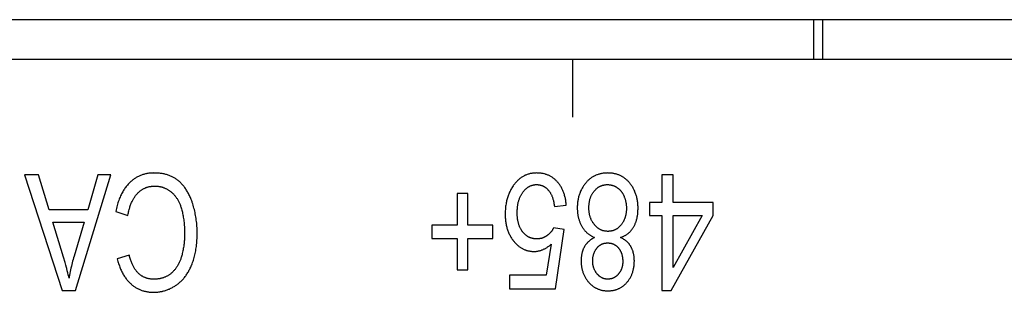
# Model space of a CAD drawing. Units: millimetres. Extents: x 16317 to 18399, y 1968 to 3440.
# Drawn here: x 17221 to 17238, y 2342 to 2347 of the extents above; entities that cross this region are included whole.
import ezdxf

# ---------------------------------------------------------------- set-up
doc = ezdxf.new("R2010")
doc.units = ezdxf.units.MM

msp = doc.modelspace()

# ---------------------------------------------------------------- linework, layer by layer
at = {"color": 0, "linetype": 'Continuous'}
for p, q in [((17254.338, 2346.832), (17201.506, 2346.832)), ((17234.662, 2346.141), (17234.662, 2346.832)), ((17234.812, 2346.832), (17234.812, 2346.141)), ((17262.192, 2346.141), (17137.292, 2346.141)), ((17230.472, 2346.141), (17230.472, 2345.141)), ((17221.199, 2344.141), (17220.958, 2344.141)), ((17220.958, 2344.141), (17221.613, 2342.141)), ((17221.386, 2343.536), (17221.199, 2344.141)), ((17221.841, 2342.141), (17222.455, 2344.141)), ((17222.231, 2344.141), (17222.055, 2343.536)), ((17222.455, 2344.141), (17222.231, 2344.141)), ((17232.219, 2344.141), (17232.023, 2344.141)), ((17232.023, 2344.141), (17232.023, 2343.663)), ((17232.219, 2343.663), (17232.219, 2344.141)), ((17228.652, 2343.818), (17228.467, 2343.818)), ((17228.467, 2343.818), (17228.467, 2343.27)), ((17228.652, 2343.27), (17228.652, 2343.818)), ((17230.156, 2343.596), (17230.363, 2343.618)), ((17232.023, 2343.663), (17231.807, 2343.663)), ((17231.807, 2343.663), (17231.807, 2343.437)), ((17232.913, 2343.663), (17232.219, 2343.663)), ((17232.913, 2343.437), (17232.913, 2343.663)), ((17222.055, 2343.536), (17221.386, 2343.536)), ((17222.541, 2343.507), (17222.752, 2343.44)), ((17231.807, 2343.437), (17232.023, 2343.437)), ((17232.023, 2343.437), (17232.023, 2342.141)), ((17232.183, 2342.141), (17232.913, 2343.437)), ((17232.219, 2343.437), (17232.72, 2343.437)), ((17232.72, 2343.437), (17232.219, 2342.536)), ((17232.219, 2342.536), (17232.219, 2343.437)), ((17221.451, 2343.32), (17221.994, 2343.32)), ((17221.633, 2342.717), (17221.451, 2343.32)), ((17221.994, 2343.32), (17221.818, 2342.733)), ((17228.467, 2343.27), (17228.031, 2343.27)), ((17228.031, 2343.27), (17228.031, 2343.04)), ((17229.088, 2343.27), (17228.652, 2343.27)), ((17229.088, 2343.04), (17229.088, 2343.27)), ((17230.328, 2343.196), (17230.143, 2343.226)), ((17230.173, 2342.169), (17230.328, 2343.196)), ((17228.031, 2343.04), (17228.467, 2343.04)), ((17228.467, 2343.04), (17228.467, 2342.496)), ((17228.652, 2343.04), (17229.088, 2343.04)), ((17228.652, 2342.496), (17228.652, 2343.04)), ((17230.102, 2342.941), (17230.016, 2342.403)), ((17222.776, 2342.751), (17222.568, 2342.69)), ((17228.467, 2342.496), (17228.652, 2342.496)), ((17230.016, 2342.403), (17229.377, 2342.403)), ((17229.377, 2342.403), (17229.377, 2342.169)), ((17221.613, 2342.141), (17221.841, 2342.141)), ((17229.377, 2342.169), (17230.173, 2342.169)), ((17232.023, 2342.141), (17232.183, 2342.141))]:
    msp.add_line(p, q, dxfattribs=at)
for points in [[(17223.203, 2344.176), (17223.192, 2344.175), (17223.176, 2344.175), (17223.16, 2344.174), (17223.144, 2344.173), (17223.129, 2344.172), (17223.114, 2344.17), (17223.099, 2344.168), (17223.084, 2344.165), (17223.07, 2344.162), (17223.056, 2344.159), (17223.041, 2344.156), (17223.028, 2344.152), (17223.014, 2344.148), (17223, 2344.143), (17222.987, 2344.139), (17222.974, 2344.133), (17222.96, 2344.128), (17222.948, 2344.122), (17222.935, 2344.116), (17222.922, 2344.11), (17222.91, 2344.103), (17222.897, 2344.096), (17222.885, 2344.088), (17222.873, 2344.081), (17222.861, 2344.072), (17222.849, 2344.064), (17222.837, 2344.055), (17222.826, 2344.046), (17222.814, 2344.036), (17222.803, 2344.026), (17222.792, 2344.016), (17222.781, 2344.005)], [(17223.624, 2344.045), (17223.614, 2344.053), (17223.603, 2344.061), (17223.591, 2344.069), (17223.58, 2344.077), (17223.568, 2344.084), (17223.557, 2344.091), (17223.544, 2344.098), (17223.532, 2344.104), (17223.52, 2344.111), (17223.507, 2344.117), (17223.494, 2344.122), (17223.481, 2344.128), (17223.467, 2344.133), (17223.453, 2344.138), (17223.439, 2344.142), (17223.425, 2344.147), (17223.41, 2344.151), (17223.395, 2344.154), (17223.38, 2344.158), (17223.364, 2344.161), (17223.348, 2344.164), (17223.332, 2344.166), (17223.316, 2344.169), (17223.299, 2344.171), (17223.282, 2344.172), (17223.264, 2344.174), (17223.246, 2344.175), (17223.228, 2344.175), (17223.21, 2344.175), (17223.203, 2344.176)], [(17229.849, 2344.176), (17229.834, 2344.175), (17229.819, 2344.175), (17229.805, 2344.174), (17229.791, 2344.172), (17229.777, 2344.171), (17229.763, 2344.169), (17229.75, 2344.166), (17229.736, 2344.164), (17229.723, 2344.161), (17229.71, 2344.157), (17229.698, 2344.153), (17229.685, 2344.149), (17229.673, 2344.145), (17229.661, 2344.14), (17229.649, 2344.135), (17229.643, 2344.132), (17229.637, 2344.129), (17229.625, 2344.123), (17229.614, 2344.117), (17229.603, 2344.11), (17229.591, 2344.103), (17229.58, 2344.096), (17229.569, 2344.088), (17229.559, 2344.08), (17229.548, 2344.072), (17229.537, 2344.063), (17229.527, 2344.053), (17229.517, 2344.044), (17229.507, 2344.034), (17229.497, 2344.023), (17229.487, 2344.012), (17229.477, 2344.001), (17229.468, 2343.989), (17229.458, 2343.976), (17229.449, 2343.964), (17229.439, 2343.95), (17229.43, 2343.937), (17229.428, 2343.933)], [(17230.206, 2344.023), (17230.197, 2344.032), (17230.189, 2344.041), (17230.18, 2344.05), (17230.171, 2344.058), (17230.162, 2344.066), (17230.153, 2344.074), (17230.144, 2344.081), (17230.134, 2344.088), (17230.125, 2344.095), (17230.115, 2344.102), (17230.105, 2344.108), (17230.095, 2344.114), (17230.085, 2344.119), (17230.075, 2344.125), (17230.064, 2344.13), (17230.054, 2344.135), (17230.043, 2344.139), (17230.032, 2344.144), (17230.021, 2344.148), (17230.01, 2344.152), (17229.999, 2344.155), (17229.987, 2344.158), (17229.976, 2344.161), (17229.964, 2344.164), (17229.952, 2344.166), (17229.939, 2344.169), (17229.927, 2344.17), (17229.914, 2344.172), (17229.901, 2344.173), (17229.888, 2344.174), (17229.874, 2344.175), (17229.861, 2344.175), (17229.849, 2344.176)], [(17231.081, 2344.176), (17231.07, 2344.175), (17231.056, 2344.175), (17231.041, 2344.174), (17231.028, 2344.173), (17231.014, 2344.172), (17231.001, 2344.17), (17230.987, 2344.168), (17230.975, 2344.166), (17230.962, 2344.163), (17230.949, 2344.16), (17230.937, 2344.157), (17230.925, 2344.154), (17230.913, 2344.15), (17230.901, 2344.146), (17230.89, 2344.142), (17230.878, 2344.137), (17230.867, 2344.132), (17230.856, 2344.127), (17230.845, 2344.121), (17230.834, 2344.115), (17230.829, 2344.112), (17230.824, 2344.109), (17230.813, 2344.103), (17230.803, 2344.096), (17230.793, 2344.089), (17230.783, 2344.082), (17230.773, 2344.074), (17230.763, 2344.066), (17230.754, 2344.058), (17230.744, 2344.049), (17230.735, 2344.04), (17230.726, 2344.031), (17230.717, 2344.021), (17230.708, 2344.011), (17230.699, 2344.001)], [(17231.463, 2344.001), (17231.454, 2344.012), (17231.446, 2344.022), (17231.437, 2344.031), (17231.427, 2344.04), (17231.418, 2344.049), (17231.409, 2344.058), (17231.399, 2344.066), (17231.39, 2344.074), (17231.38, 2344.082), (17231.37, 2344.089), (17231.36, 2344.096), (17231.35, 2344.103), (17231.339, 2344.109), (17231.334, 2344.112), (17231.329, 2344.115), (17231.318, 2344.121), (17231.307, 2344.127), (17231.296, 2344.132), (17231.285, 2344.137), (17231.273, 2344.141), (17231.262, 2344.146), (17231.25, 2344.15), (17231.238, 2344.154), (17231.226, 2344.157), (17231.214, 2344.16), (17231.201, 2344.163), (17231.189, 2344.166), (17231.176, 2344.168), (17231.162, 2344.17), (17231.149, 2344.172), (17231.135, 2344.173), (17231.121, 2344.174), (17231.107, 2344.175), (17231.093, 2344.175), (17231.081, 2344.176)], [(17222.781, 2344.005), (17222.769, 2343.993), (17222.757, 2343.98), (17222.746, 2343.967), (17222.734, 2343.954), (17222.723, 2343.94), (17222.713, 2343.926), (17222.702, 2343.912), (17222.692, 2343.897), (17222.682, 2343.881), (17222.672, 2343.865), (17222.662, 2343.849), (17222.653, 2343.832), (17222.644, 2343.815), (17222.635, 2343.797), (17222.626, 2343.778), (17222.618, 2343.759), (17222.609, 2343.74), (17222.601, 2343.719), (17222.594, 2343.699), (17222.586, 2343.677), (17222.579, 2343.656), (17222.572, 2343.633), (17222.565, 2343.61), (17222.559, 2343.586), (17222.553, 2343.561), (17222.547, 2343.536), (17222.541, 2343.51), (17222.541, 2343.507)], [(17222.919, 2343.821), (17222.927, 2343.829), (17222.935, 2343.837), (17222.943, 2343.844), (17222.951, 2343.851), (17222.96, 2343.858), (17222.968, 2343.865), (17222.976, 2343.871), (17222.985, 2343.877), (17222.993, 2343.883), (17223.002, 2343.889), (17223.011, 2343.894), (17223.02, 2343.899), (17223.029, 2343.904), (17223.038, 2343.908), (17223.047, 2343.913), (17223.051, 2343.915), (17223.056, 2343.917), (17223.065, 2343.921), (17223.075, 2343.924), (17223.084, 2343.928), (17223.094, 2343.931), (17223.103, 2343.934), (17223.113, 2343.936), (17223.123, 2343.939), (17223.133, 2343.941), (17223.143, 2343.943), (17223.154, 2343.944), (17223.164, 2343.946), (17223.175, 2343.947), (17223.186, 2343.948), (17223.196, 2343.948), (17223.208, 2343.949), (17223.219, 2343.949), (17223.22, 2343.949)], [(17223.22, 2343.949), (17223.231, 2343.949), (17223.241, 2343.949), (17223.251, 2343.948), (17223.261, 2343.947), (17223.271, 2343.946), (17223.281, 2343.945), (17223.291, 2343.944), (17223.3, 2343.942), (17223.31, 2343.94), (17223.315, 2343.939), (17223.32, 2343.938), (17223.329, 2343.935), (17223.339, 2343.933), (17223.348, 2343.93), (17223.358, 2343.927), (17223.367, 2343.924), (17223.377, 2343.92), (17223.386, 2343.917), (17223.395, 2343.913), (17223.405, 2343.908), (17223.414, 2343.904), (17223.423, 2343.899), (17223.432, 2343.894), (17223.441, 2343.889), (17223.45, 2343.884), (17223.459, 2343.878), (17223.468, 2343.872), (17223.477, 2343.866), (17223.486, 2343.86), (17223.492, 2343.855)], [(17223.871, 2343.663), (17223.867, 2343.675), (17223.86, 2343.694), (17223.852, 2343.714), (17223.845, 2343.732), (17223.837, 2343.751), (17223.829, 2343.769), (17223.821, 2343.786), (17223.813, 2343.803), (17223.804, 2343.819), (17223.796, 2343.835), (17223.787, 2343.85), (17223.778, 2343.866), (17223.769, 2343.88), (17223.76, 2343.894), (17223.75, 2343.908), (17223.74, 2343.922), (17223.731, 2343.935), (17223.721, 2343.947), (17223.711, 2343.959), (17223.7, 2343.971), (17223.69, 2343.983), (17223.68, 2343.994), (17223.669, 2344.005), (17223.658, 2344.015), (17223.647, 2344.025), (17223.636, 2344.035), (17223.624, 2344.045)], [(17229.428, 2343.933), (17229.419, 2343.919), (17229.41, 2343.904), (17229.402, 2343.889), (17229.394, 2343.874), (17229.386, 2343.858), (17229.379, 2343.843), (17229.372, 2343.827), (17229.365, 2343.811), (17229.359, 2343.795), (17229.353, 2343.778), (17229.347, 2343.762), (17229.342, 2343.745), (17229.336, 2343.727), (17229.332, 2343.71), (17229.327, 2343.692), (17229.323, 2343.674), (17229.32, 2343.656), (17229.316, 2343.638), (17229.313, 2343.619), (17229.31, 2343.6), (17229.308, 2343.581), (17229.306, 2343.561), (17229.305, 2343.541), (17229.303, 2343.521), (17229.302, 2343.5), (17229.302, 2343.48), (17229.302, 2343.463)], [(17229.608, 2343.84), (17229.614, 2343.847), (17229.62, 2343.855), (17229.626, 2343.863), (17229.632, 2343.87), (17229.638, 2343.877), (17229.644, 2343.883), (17229.651, 2343.89), (17229.657, 2343.896), (17229.663, 2343.902), (17229.67, 2343.907), (17229.676, 2343.912), (17229.683, 2343.917), (17229.689, 2343.922), (17229.696, 2343.927), (17229.702, 2343.931), (17229.709, 2343.935), (17229.716, 2343.939), (17229.723, 2343.943), (17229.729, 2343.947), (17229.736, 2343.95), (17229.743, 2343.953), (17229.75, 2343.956), (17229.754, 2343.957), (17229.757, 2343.958), (17229.765, 2343.961), (17229.772, 2343.963), (17229.779, 2343.965), (17229.787, 2343.967), (17229.794, 2343.968), (17229.802, 2343.97), (17229.809, 2343.971), (17229.817, 2343.972), (17229.825, 2343.973), (17229.833, 2343.973), (17229.841, 2343.973), (17229.849, 2343.974)], [(17229.849, 2343.974), (17229.856, 2343.974), (17229.863, 2343.973), (17229.87, 2343.973), (17229.877, 2343.972), (17229.884, 2343.971), (17229.891, 2343.97), (17229.897, 2343.969), (17229.904, 2343.968), (17229.91, 2343.967), (17229.917, 2343.965), (17229.923, 2343.963), (17229.93, 2343.961), (17229.936, 2343.959), (17229.942, 2343.957), (17229.948, 2343.954), (17229.954, 2343.952), (17229.96, 2343.949), (17229.966, 2343.946), (17229.972, 2343.943), (17229.978, 2343.94), (17229.984, 2343.936), (17229.99, 2343.932), (17229.996, 2343.929), (17230.001, 2343.925), (17230.007, 2343.92), (17230.013, 2343.916), (17230.018, 2343.911), (17230.024, 2343.907), (17230.029, 2343.902), (17230.034, 2343.896), (17230.04, 2343.891), (17230.045, 2343.885), (17230.05, 2343.88), (17230.051, 2343.879)], [(17230.363, 2343.618), (17230.361, 2343.633), (17230.36, 2343.651), (17230.357, 2343.669), (17230.355, 2343.687), (17230.352, 2343.704), (17230.349, 2343.721), (17230.346, 2343.737), (17230.342, 2343.753), (17230.338, 2343.769), (17230.334, 2343.784), (17230.33, 2343.8), (17230.325, 2343.814), (17230.32, 2343.829), (17230.315, 2343.843), (17230.309, 2343.857), (17230.304, 2343.87), (17230.298, 2343.884), (17230.291, 2343.897), (17230.285, 2343.909), (17230.278, 2343.922), (17230.271, 2343.934), (17230.264, 2343.946), (17230.256, 2343.958), (17230.249, 2343.969), (17230.241, 2343.981), (17230.232, 2343.992), (17230.224, 2344.002), (17230.219, 2344.008), (17230.215, 2344.013), (17230.206, 2344.023)], [(17230.699, 2344.001), (17230.689, 2343.989), (17230.68, 2343.977), (17230.671, 2343.965), (17230.663, 2343.953), (17230.655, 2343.94), (17230.647, 2343.928), (17230.639, 2343.915), (17230.632, 2343.902), (17230.625, 2343.889), (17230.622, 2343.882), (17230.619, 2343.876), (17230.612, 2343.862), (17230.606, 2343.849), (17230.601, 2343.835), (17230.595, 2343.821), (17230.59, 2343.806), (17230.586, 2343.792), (17230.581, 2343.777), (17230.577, 2343.762), (17230.573, 2343.747), (17230.57, 2343.732), (17230.567, 2343.716), (17230.564, 2343.7), (17230.562, 2343.684), (17230.559, 2343.668), (17230.558, 2343.651), (17230.556, 2343.635), (17230.555, 2343.617), (17230.554, 2343.6), (17230.554, 2343.582), (17230.554, 2343.57)], [(17230.846, 2343.861), (17230.852, 2343.868), (17230.857, 2343.874), (17230.863, 2343.88), (17230.869, 2343.886), (17230.875, 2343.892), (17230.881, 2343.898), (17230.887, 2343.903), (17230.893, 2343.908), (17230.899, 2343.913), (17230.905, 2343.918), (17230.911, 2343.923), (17230.917, 2343.927), (17230.924, 2343.931), (17230.93, 2343.935), (17230.937, 2343.939), (17230.943, 2343.942), (17230.95, 2343.946), (17230.957, 2343.949), (17230.964, 2343.952), (17230.971, 2343.955), (17230.978, 2343.957), (17230.985, 2343.96), (17230.992, 2343.962), (17230.999, 2343.964), (17231.007, 2343.966), (17231.014, 2343.967), (17231.022, 2343.969), (17231.03, 2343.97), (17231.037, 2343.971), (17231.045, 2343.972), (17231.053, 2343.973), (17231.062, 2343.973), (17231.07, 2343.973), (17231.079, 2343.974), (17231.079, 2343.974)], [(17231.079, 2343.974), (17231.085, 2343.974), (17231.092, 2343.973), (17231.098, 2343.973), (17231.105, 2343.972), (17231.111, 2343.972), (17231.118, 2343.971), (17231.124, 2343.97), (17231.13, 2343.969), (17231.137, 2343.968), (17231.143, 2343.967), (17231.149, 2343.965), (17231.155, 2343.964), (17231.161, 2343.962), (17231.167, 2343.96), (17231.173, 2343.958), (17231.179, 2343.956), (17231.185, 2343.954), (17231.191, 2343.951), (17231.197, 2343.949), (17231.203, 2343.946), (17231.209, 2343.943), (17231.215, 2343.94), (17231.221, 2343.937), (17231.227, 2343.933), (17231.233, 2343.93), (17231.239, 2343.926), (17231.245, 2343.922), (17231.248, 2343.92)], [(17231.248, 2343.92), (17231.253, 2343.917), (17231.259, 2343.913), (17231.264, 2343.908), (17231.27, 2343.904), (17231.275, 2343.9), (17231.28, 2343.895), (17231.285, 2343.891), (17231.29, 2343.886), (17231.295, 2343.881), (17231.299, 2343.876), (17231.304, 2343.871), (17231.309, 2343.866), (17231.313, 2343.86), (17231.317, 2343.855), (17231.322, 2343.849), (17231.326, 2343.843), (17231.33, 2343.837), (17231.334, 2343.831), (17231.338, 2343.825), (17231.342, 2343.819), (17231.345, 2343.813), (17231.349, 2343.806), (17231.353, 2343.799), (17231.356, 2343.792), (17231.359, 2343.785), (17231.362, 2343.778), (17231.365, 2343.771), (17231.367, 2343.768)], [(17231.608, 2343.563), (17231.608, 2343.574), (17231.608, 2343.593), (17231.607, 2343.611), (17231.606, 2343.629), (17231.604, 2343.646), (17231.602, 2343.663), (17231.6, 2343.68), (17231.598, 2343.696), (17231.595, 2343.713), (17231.592, 2343.729), (17231.588, 2343.744), (17231.585, 2343.76), (17231.581, 2343.775), (17231.576, 2343.79), (17231.571, 2343.805), (17231.566, 2343.819), (17231.561, 2343.834), (17231.555, 2343.848), (17231.55, 2343.861), (17231.543, 2343.875), (17231.537, 2343.889), (17231.53, 2343.902), (17231.523, 2343.915), (17231.515, 2343.928), (17231.507, 2343.94), (17231.499, 2343.953), (17231.491, 2343.965), (17231.482, 2343.977), (17231.473, 2343.989), (17231.463, 2344.001)], [(17222.752, 2343.44), (17222.753, 2343.444), (17222.757, 2343.465), (17222.761, 2343.484), (17222.765, 2343.503), (17222.769, 2343.522), (17222.774, 2343.54), (17222.779, 2343.557), (17222.784, 2343.574), (17222.789, 2343.591), (17222.794, 2343.607), (17222.8, 2343.622), (17222.806, 2343.637), (17222.812, 2343.652), (17222.818, 2343.666), (17222.824, 2343.679), (17222.83, 2343.693), (17222.837, 2343.705), (17222.844, 2343.718), (17222.85, 2343.73), (17222.858, 2343.741), (17222.865, 2343.752), (17222.872, 2343.763), (17222.88, 2343.774), (17222.887, 2343.784), (17222.895, 2343.794), (17222.903, 2343.803), (17222.911, 2343.812), (17222.919, 2343.821)], [(17223.492, 2343.855), (17223.501, 2343.849), (17223.505, 2343.845), (17223.509, 2343.842), (17223.518, 2343.835), (17223.526, 2343.827), (17223.534, 2343.82), (17223.542, 2343.812), (17223.549, 2343.804), (17223.557, 2343.796), (17223.564, 2343.787), (17223.572, 2343.778), (17223.579, 2343.769), (17223.586, 2343.76), (17223.593, 2343.751), (17223.599, 2343.741), (17223.606, 2343.731), (17223.612, 2343.721), (17223.618, 2343.71), (17223.625, 2343.699), (17223.631, 2343.688), (17223.636, 2343.676), (17223.642, 2343.665), (17223.648, 2343.652), (17223.653, 2343.64), (17223.658, 2343.627), (17223.663, 2343.614), (17223.668, 2343.601), (17223.673, 2343.587), (17223.677, 2343.573), (17223.678, 2343.571)], [(17229.51, 2343.485), (17229.51, 2343.488), (17229.511, 2343.505), (17229.511, 2343.522), (17229.512, 2343.538), (17229.513, 2343.553), (17229.514, 2343.569), (17229.516, 2343.584), (17229.518, 2343.598), (17229.52, 2343.613), (17229.522, 2343.627), (17229.524, 2343.64), (17229.527, 2343.654), (17229.53, 2343.667), (17229.534, 2343.68), (17229.537, 2343.692), (17229.541, 2343.704), (17229.545, 2343.716), (17229.549, 2343.728), (17229.553, 2343.74), (17229.558, 2343.751), (17229.563, 2343.762), (17229.568, 2343.772), (17229.573, 2343.783), (17229.578, 2343.793), (17229.584, 2343.803), (17229.59, 2343.812), (17229.596, 2343.822), (17229.602, 2343.831), (17229.608, 2343.84)], [(17230.051, 2343.879), (17230.056, 2343.873), (17230.061, 2343.867), (17230.067, 2343.86), (17230.072, 2343.853), (17230.077, 2343.845), (17230.082, 2343.838), (17230.086, 2343.83), (17230.091, 2343.822), (17230.096, 2343.813), (17230.1, 2343.804), (17230.104, 2343.795), (17230.109, 2343.786), (17230.113, 2343.776), (17230.117, 2343.766), (17230.121, 2343.756), (17230.124, 2343.745), (17230.128, 2343.734), (17230.131, 2343.722), (17230.135, 2343.71), (17230.138, 2343.698), (17230.141, 2343.685), (17230.144, 2343.672), (17230.147, 2343.659), (17230.149, 2343.645), (17230.152, 2343.631), (17230.154, 2343.616), (17230.156, 2343.6), (17230.156, 2343.596)], [(17230.755, 2343.573), (17230.755, 2343.577), (17230.755, 2343.59), (17230.755, 2343.602), (17230.756, 2343.614), (17230.757, 2343.626), (17230.758, 2343.637), (17230.759, 2343.649), (17230.761, 2343.66), (17230.763, 2343.671), (17230.765, 2343.682), (17230.767, 2343.692), (17230.769, 2343.702), (17230.772, 2343.713), (17230.774, 2343.723), (17230.777, 2343.732), (17230.781, 2343.742), (17230.784, 2343.751), (17230.788, 2343.761), (17230.791, 2343.77), (17230.795, 2343.779), (17230.799, 2343.788), (17230.804, 2343.796), (17230.808, 2343.805), (17230.813, 2343.813), (17230.818, 2343.821), (17230.823, 2343.83), (17230.829, 2343.838), (17230.834, 2343.845), (17230.84, 2343.853), (17230.846, 2343.861)], [(17231.367, 2343.768), (17231.37, 2343.759), (17231.373, 2343.75), (17231.377, 2343.741), (17231.38, 2343.732), (17231.383, 2343.723), (17231.385, 2343.714), (17231.388, 2343.705), (17231.39, 2343.696), (17231.392, 2343.686), (17231.394, 2343.677), (17231.396, 2343.668), (17231.398, 2343.659), (17231.4, 2343.65), (17231.4, 2343.645), (17231.401, 2343.64), (17231.402, 2343.631), (17231.403, 2343.622), (17231.404, 2343.612), (17231.405, 2343.603), (17231.405, 2343.593), (17231.406, 2343.584), (17231.406, 2343.574), (17231.406, 2343.564)], [(17223.678, 2343.571), (17223.683, 2343.552), (17223.689, 2343.533), (17223.694, 2343.514), (17223.699, 2343.494), (17223.703, 2343.473), (17223.708, 2343.452), (17223.712, 2343.431), (17223.715, 2343.409), (17223.719, 2343.387), (17223.722, 2343.364), (17223.725, 2343.341), (17223.727, 2343.317), (17223.73, 2343.293), (17223.732, 2343.268), (17223.733, 2343.242), (17223.735, 2343.216), (17223.736, 2343.19), (17223.736, 2343.163), (17223.737, 2343.135)], [(17223.955, 2343.126), (17223.955, 2343.136), (17223.955, 2343.165), (17223.954, 2343.194), (17223.953, 2343.222), (17223.951, 2343.251), (17223.949, 2343.278), (17223.947, 2343.306), (17223.944, 2343.333), (17223.94, 2343.36), (17223.937, 2343.387), (17223.933, 2343.413), (17223.928, 2343.439), (17223.923, 2343.465), (17223.918, 2343.491), (17223.913, 2343.516), (17223.907, 2343.541), (17223.9, 2343.566), (17223.894, 2343.59), (17223.886, 2343.615), (17223.879, 2343.639), (17223.871, 2343.663)], [(17230.554, 2343.57), (17230.554, 2343.56), (17230.554, 2343.545), (17230.555, 2343.531), (17230.555, 2343.517), (17230.556, 2343.503), (17230.558, 2343.489), (17230.559, 2343.475), (17230.561, 2343.462), (17230.563, 2343.448), (17230.565, 2343.435), (17230.568, 2343.422), (17230.57, 2343.41), (17230.573, 2343.397), (17230.577, 2343.385), (17230.58, 2343.373), (17230.584, 2343.361), (17230.587, 2343.349), (17230.591, 2343.338), (17230.596, 2343.326), (17230.6, 2343.315), (17230.605, 2343.304), (17230.61, 2343.293), (17230.615, 2343.282), (17230.62, 2343.272), (17230.626, 2343.261), (17230.631, 2343.251)], [(17230.85, 2343.28), (17230.844, 2343.287), (17230.838, 2343.295), (17230.832, 2343.303), (17230.826, 2343.311), (17230.821, 2343.319), (17230.816, 2343.328), (17230.811, 2343.336), (17230.806, 2343.345), (17230.802, 2343.354), (17230.797, 2343.363), (17230.793, 2343.372), (17230.789, 2343.381), (17230.786, 2343.391), (17230.782, 2343.4), (17230.779, 2343.41), (17230.776, 2343.42), (17230.773, 2343.43), (17230.77, 2343.44), (17230.767, 2343.45), (17230.765, 2343.461), (17230.763, 2343.472), (17230.761, 2343.483), (17230.76, 2343.494), (17230.758, 2343.505), (17230.757, 2343.517), (17230.756, 2343.529), (17230.755, 2343.541), (17230.755, 2343.553), (17230.755, 2343.565), (17230.755, 2343.573)], [(17231.406, 2343.564), (17231.406, 2343.561), (17231.406, 2343.548), (17231.405, 2343.536), (17231.405, 2343.524), (17231.404, 2343.512), (17231.403, 2343.501), (17231.402, 2343.49), (17231.4, 2343.479), (17231.398, 2343.468), (17231.396, 2343.457), (17231.394, 2343.446), (17231.392, 2343.436), (17231.389, 2343.426), (17231.387, 2343.416), (17231.384, 2343.406), (17231.38, 2343.397), (17231.377, 2343.387), (17231.374, 2343.378), (17231.37, 2343.369), (17231.366, 2343.36), (17231.362, 2343.351), (17231.357, 2343.342), (17231.353, 2343.334), (17231.348, 2343.326), (17231.343, 2343.317), (17231.338, 2343.309), (17231.333, 2343.301), (17231.33, 2343.297), (17231.327, 2343.293), (17231.321, 2343.285), (17231.316, 2343.278)], [(17231.529, 2343.237), (17231.535, 2343.247), (17231.54, 2343.256), (17231.546, 2343.266), (17231.551, 2343.277), (17231.556, 2343.287), (17231.56, 2343.298), (17231.565, 2343.309), (17231.569, 2343.32), (17231.573, 2343.331), (17231.577, 2343.343), (17231.58, 2343.354), (17231.584, 2343.366), (17231.587, 2343.379), (17231.59, 2343.391), (17231.593, 2343.404), (17231.595, 2343.417), (17231.598, 2343.43), (17231.6, 2343.444), (17231.602, 2343.457), (17231.603, 2343.471), (17231.605, 2343.486), (17231.606, 2343.5), (17231.607, 2343.515), (17231.607, 2343.531), (17231.608, 2343.546), (17231.608, 2343.562), (17231.608, 2343.563)], [(17229.302, 2343.463), (17229.302, 2343.459), (17229.302, 2343.439), (17229.303, 2343.419), (17229.304, 2343.399), (17229.305, 2343.38), (17229.307, 2343.36), (17229.309, 2343.342), (17229.311, 2343.324), (17229.314, 2343.306), (17229.317, 2343.288), (17229.321, 2343.271), (17229.325, 2343.254), (17229.329, 2343.237), (17229.333, 2343.221), (17229.338, 2343.205), (17229.343, 2343.189), (17229.348, 2343.174), (17229.354, 2343.159), (17229.36, 2343.144), (17229.366, 2343.129), (17229.373, 2343.115), (17229.38, 2343.101), (17229.387, 2343.087), (17229.394, 2343.073), (17229.402, 2343.06), (17229.41, 2343.047), (17229.419, 2343.034), (17229.428, 2343.022), (17229.432, 2343.015), (17229.437, 2343.009), (17229.446, 2342.997)], [(17229.606, 2343.154), (17229.599, 2343.162), (17229.593, 2343.17), (17229.588, 2343.179), (17229.582, 2343.188), (17229.577, 2343.196), (17229.572, 2343.206), (17229.567, 2343.215), (17229.562, 2343.224), (17229.557, 2343.234), (17229.553, 2343.244), (17229.549, 2343.255), (17229.545, 2343.265), (17229.541, 2343.276), (17229.537, 2343.287), (17229.534, 2343.298), (17229.531, 2343.31), (17229.528, 2343.321), (17229.525, 2343.334), (17229.523, 2343.346), (17229.52, 2343.359), (17229.518, 2343.372), (17229.516, 2343.385), (17229.515, 2343.399), (17229.513, 2343.413), (17229.512, 2343.427), (17229.511, 2343.442), (17229.511, 2343.456), (17229.51, 2343.472), (17229.51, 2343.485)], [(17230.143, 2343.226), (17230.14, 2343.219), (17230.136, 2343.213), (17230.133, 2343.206), (17230.129, 2343.2), (17230.125, 2343.193), (17230.121, 2343.187), (17230.117, 2343.181), (17230.115, 2343.178), (17230.113, 2343.175), (17230.109, 2343.169), (17230.104, 2343.163), (17230.1, 2343.157), (17230.095, 2343.152), (17230.09, 2343.146), (17230.085, 2343.141), (17230.08, 2343.136), (17230.075, 2343.13), (17230.07, 2343.125), (17230.065, 2343.12), (17230.06, 2343.115), (17230.054, 2343.11), (17230.048, 2343.105), (17230.043, 2343.101), (17230.037, 2343.096), (17230.031, 2343.092), (17230.024, 2343.087), (17230.023, 2343.087)], [(17230.631, 2343.251), (17230.637, 2343.242), (17230.642, 2343.233), (17230.648, 2343.224), (17230.654, 2343.215), (17230.66, 2343.207), (17230.666, 2343.199), (17230.673, 2343.191), (17230.679, 2343.183), (17230.686, 2343.175), (17230.692, 2343.168), (17230.699, 2343.16), (17230.707, 2343.153), (17230.714, 2343.146), (17230.721, 2343.139), (17230.729, 2343.133), (17230.737, 2343.126), (17230.745, 2343.12), (17230.753, 2343.114), (17230.761, 2343.108), (17230.77, 2343.102), (17230.779, 2343.096), (17230.788, 2343.091), (17230.797, 2343.085), (17230.806, 2343.08), (17230.816, 2343.075), (17230.825, 2343.07), (17230.835, 2343.065), (17230.846, 2343.061), (17230.855, 2343.057)], [(17231.085, 2343.163), (17231.077, 2343.163), (17231.069, 2343.164), (17231.061, 2343.164), (17231.053, 2343.165), (17231.045, 2343.166), (17231.037, 2343.167), (17231.029, 2343.168), (17231.022, 2343.17), (17231.014, 2343.171), (17231.007, 2343.173), (17230.999, 2343.175), (17230.992, 2343.178), (17230.985, 2343.18), (17230.978, 2343.183), (17230.971, 2343.186), (17230.964, 2343.189), (17230.957, 2343.192), (17230.95, 2343.196), (17230.943, 2343.199), (17230.937, 2343.203), (17230.93, 2343.207), (17230.923, 2343.212), (17230.917, 2343.216), (17230.91, 2343.221), (17230.904, 2343.226), (17230.898, 2343.231), (17230.891, 2343.236), (17230.885, 2343.242), (17230.879, 2343.248), (17230.873, 2343.254), (17230.867, 2343.26), (17230.861, 2343.267), (17230.855, 2343.274), (17230.85, 2343.28)], [(17231.316, 2343.278), (17231.315, 2343.277), (17231.309, 2343.27), (17231.304, 2343.264), (17231.298, 2343.257), (17231.292, 2343.251), (17231.286, 2343.245), (17231.28, 2343.239), (17231.274, 2343.234), (17231.268, 2343.229), (17231.262, 2343.224), (17231.256, 2343.219), (17231.25, 2343.214), (17231.243, 2343.21), (17231.237, 2343.206), (17231.231, 2343.202), (17231.224, 2343.198), (17231.218, 2343.195), (17231.211, 2343.191), (17231.204, 2343.188), (17231.198, 2343.185), (17231.194, 2343.184), (17231.191, 2343.182), (17231.184, 2343.18), (17231.177, 2343.177), (17231.17, 2343.175), (17231.163, 2343.173), (17231.155, 2343.171), (17231.148, 2343.17), (17231.14, 2343.168), (17231.133, 2343.167), (17231.125, 2343.166), (17231.118, 2343.165), (17231.11, 2343.164), (17231.102, 2343.164), (17231.093, 2343.163), (17231.085, 2343.163)], [(17231.304, 2343.057), (17231.305, 2343.057), (17231.315, 2343.061), (17231.324, 2343.064), (17231.334, 2343.068), (17231.343, 2343.072), (17231.352, 2343.076), (17231.361, 2343.08), (17231.37, 2343.085), (17231.379, 2343.09), (17231.387, 2343.094), (17231.395, 2343.099), (17231.403, 2343.105), (17231.411, 2343.11), (17231.419, 2343.115), (17231.427, 2343.121), (17231.434, 2343.127), (17231.442, 2343.133), (17231.449, 2343.139), (17231.456, 2343.146), (17231.463, 2343.152), (17231.47, 2343.159), (17231.476, 2343.166), (17231.483, 2343.173), (17231.489, 2343.18), (17231.495, 2343.188), (17231.501, 2343.195), (17231.507, 2343.203), (17231.513, 2343.211), (17231.519, 2343.22), (17231.524, 2343.228), (17231.529, 2343.237)], [(17223.737, 2343.135), (17223.737, 2343.122), (17223.736, 2343.1), (17223.736, 2343.078), (17223.735, 2343.056), (17223.734, 2343.035), (17223.733, 2343.013), (17223.731, 2342.992), (17223.729, 2342.97), (17223.727, 2342.949), (17223.724, 2342.928), (17223.721, 2342.907), (17223.718, 2342.886), (17223.714, 2342.865), (17223.71, 2342.844), (17223.706, 2342.823), (17223.702, 2342.803), (17223.697, 2342.782), (17223.692, 2342.762), (17223.687, 2342.741)], [(17223.86, 2342.582), (17223.868, 2342.602), (17223.876, 2342.623), (17223.883, 2342.644), (17223.89, 2342.666), (17223.897, 2342.688), (17223.903, 2342.71), (17223.909, 2342.733), (17223.915, 2342.756), (17223.92, 2342.779), (17223.925, 2342.803), (17223.93, 2342.828), (17223.934, 2342.852), (17223.938, 2342.878), (17223.942, 2342.903), (17223.945, 2342.929), (17223.947, 2342.956), (17223.95, 2342.983), (17223.952, 2343.011), (17223.953, 2343.039), (17223.954, 2343.067), (17223.955, 2343.097), (17223.955, 2343.126)], [(17229.852, 2343.032), (17229.843, 2343.032), (17229.834, 2343.033), (17229.825, 2343.033), (17229.817, 2343.034), (17229.808, 2343.035), (17229.8, 2343.036), (17229.792, 2343.037), (17229.784, 2343.039), (17229.776, 2343.041), (17229.768, 2343.043), (17229.76, 2343.045), (17229.753, 2343.047), (17229.745, 2343.05), (17229.738, 2343.053), (17229.73, 2343.055), (17229.727, 2343.057), (17229.723, 2343.059), (17229.716, 2343.062), (17229.709, 2343.065), (17229.702, 2343.069), (17229.695, 2343.073), (17229.689, 2343.077), (17229.682, 2343.082), (17229.675, 2343.086), (17229.669, 2343.091), (17229.662, 2343.096), (17229.656, 2343.101), (17229.65, 2343.107), (17229.643, 2343.112), (17229.637, 2343.118), (17229.631, 2343.124), (17229.625, 2343.131), (17229.619, 2343.137), (17229.613, 2343.144), (17229.608, 2343.151), (17229.606, 2343.154)], [(17230.023, 2343.087), (17230.019, 2343.083), (17230.013, 2343.08), (17230.007, 2343.076), (17230.002, 2343.073), (17229.996, 2343.069), (17229.99, 2343.066), (17229.984, 2343.063), (17229.978, 2343.06), (17229.972, 2343.058), (17229.966, 2343.055), (17229.96, 2343.053), (17229.954, 2343.05), (17229.948, 2343.048), (17229.942, 2343.046), (17229.936, 2343.044), (17229.93, 2343.042), (17229.923, 2343.041), (17229.917, 2343.039), (17229.911, 2343.038), (17229.904, 2343.037), (17229.898, 2343.036), (17229.892, 2343.035), (17229.885, 2343.034), (17229.879, 2343.033), (17229.872, 2343.033), (17229.865, 2343.033), (17229.859, 2343.032), (17229.852, 2343.032)], [(17230.855, 2343.057), (17230.848, 2343.053), (17230.839, 2343.049), (17230.831, 2343.045), (17230.823, 2343.04), (17230.815, 2343.036), (17230.807, 2343.031), (17230.8, 2343.026), (17230.792, 2343.021), (17230.785, 2343.016), (17230.778, 2343.011), (17230.771, 2343.006), (17230.765, 2343), (17230.758, 2342.995), (17230.752, 2342.989), (17230.745, 2342.984), (17230.739, 2342.978), (17230.733, 2342.972), (17230.728, 2342.966), (17230.722, 2342.96), (17230.717, 2342.953), (17230.711, 2342.947), (17230.706, 2342.94), (17230.701, 2342.934), (17230.696, 2342.927), (17230.691, 2342.92), (17230.687, 2342.913), (17230.682, 2342.906), (17230.678, 2342.899)], [(17231.485, 2342.897), (17231.481, 2342.905), (17231.476, 2342.912), (17231.472, 2342.919), (17231.467, 2342.926), (17231.462, 2342.932), (17231.457, 2342.939), (17231.452, 2342.946), (17231.447, 2342.952), (17231.441, 2342.958), (17231.436, 2342.964), (17231.43, 2342.97), (17231.424, 2342.976), (17231.418, 2342.982), (17231.412, 2342.988), (17231.405, 2342.993), (17231.399, 2342.999), (17231.392, 2343.004), (17231.385, 2343.009), (17231.378, 2343.014), (17231.371, 2343.019), (17231.364, 2343.024), (17231.356, 2343.029), (17231.348, 2343.034), (17231.34, 2343.038), (17231.332, 2343.043), (17231.324, 2343.047), (17231.315, 2343.052), (17231.306, 2343.056), (17231.304, 2343.057)], [(17229.446, 2342.997), (17229.447, 2342.996), (17229.456, 2342.985), (17229.465, 2342.974), (17229.474, 2342.964), (17229.484, 2342.954), (17229.493, 2342.945), (17229.502, 2342.936), (17229.512, 2342.927), (17229.521, 2342.919), (17229.531, 2342.911), (17229.54, 2342.903), (17229.55, 2342.896), (17229.56, 2342.889), (17229.57, 2342.882), (17229.58, 2342.876), (17229.59, 2342.87), (17229.6, 2342.865), (17229.61, 2342.859), (17229.62, 2342.854), (17229.631, 2342.85), (17229.641, 2342.845), (17229.652, 2342.841), (17229.662, 2342.837), (17229.668, 2342.836), (17229.673, 2342.834), (17229.684, 2342.831), (17229.695, 2342.828), (17229.706, 2342.825), (17229.717, 2342.823), (17229.729, 2342.821), (17229.74, 2342.819), (17229.752, 2342.818), (17229.763, 2342.817), (17229.775, 2342.816), (17229.787, 2342.816), (17229.8, 2342.815)], [(17229.8, 2342.815), (17229.81, 2342.815), (17229.82, 2342.816), (17229.83, 2342.817), (17229.84, 2342.817), (17229.85, 2342.819), (17229.86, 2342.82), (17229.87, 2342.822), (17229.88, 2342.824), (17229.89, 2342.826), (17229.9, 2342.828), (17229.91, 2342.831), (17229.92, 2342.834), (17229.93, 2342.837), (17229.94, 2342.841), (17229.949, 2342.845), (17229.959, 2342.849), (17229.969, 2342.853), (17229.979, 2342.858), (17229.989, 2342.863), (17229.999, 2342.868), (17230.009, 2342.874), (17230.019, 2342.88), (17230.029, 2342.886), (17230.039, 2342.893), (17230.049, 2342.9), (17230.06, 2342.907), (17230.07, 2342.915), (17230.08, 2342.923), (17230.09, 2342.931), (17230.1, 2342.94), (17230.102, 2342.941)], [(17230.678, 2342.899), (17230.674, 2342.891), (17230.67, 2342.883), (17230.666, 2342.875), (17230.662, 2342.867), (17230.658, 2342.859), (17230.655, 2342.85), (17230.651, 2342.842), (17230.648, 2342.833), (17230.645, 2342.824), (17230.642, 2342.815), (17230.639, 2342.806), (17230.637, 2342.797), (17230.634, 2342.788), (17230.632, 2342.778), (17230.63, 2342.769), (17230.628, 2342.759), (17230.626, 2342.749), (17230.625, 2342.739), (17230.624, 2342.728), (17230.622, 2342.718), (17230.621, 2342.707), (17230.621, 2342.697), (17230.62, 2342.686), (17230.619, 2342.675), (17230.619, 2342.663), (17230.619, 2342.656)], [(17230.894, 2342.874), (17230.899, 2342.879), (17230.903, 2342.884), (17230.907, 2342.889), (17230.912, 2342.894), (17230.916, 2342.899), (17230.921, 2342.903), (17230.926, 2342.907), (17230.93, 2342.911), (17230.935, 2342.915), (17230.94, 2342.919), (17230.945, 2342.922), (17230.95, 2342.926), (17230.955, 2342.929), (17230.96, 2342.932), (17230.963, 2342.933), (17230.965, 2342.935), (17230.97, 2342.938), (17230.976, 2342.94), (17230.981, 2342.943), (17230.987, 2342.945), (17230.992, 2342.947), (17230.998, 2342.949), (17231.003, 2342.951), (17231.009, 2342.953), (17231.015, 2342.955), (17231.021, 2342.956), (17231.027, 2342.958), (17231.033, 2342.959), (17231.039, 2342.96), (17231.046, 2342.961), (17231.052, 2342.961), (17231.059, 2342.962), (17231.065, 2342.962), (17231.072, 2342.963), (17231.079, 2342.963), (17231.08, 2342.963)], [(17231.08, 2342.963), (17231.087, 2342.963), (17231.094, 2342.962), (17231.101, 2342.962), (17231.107, 2342.961), (17231.114, 2342.961), (17231.121, 2342.96), (17231.127, 2342.959), (17231.133, 2342.958), (17231.14, 2342.956), (17231.146, 2342.955), (17231.152, 2342.953), (17231.158, 2342.951), (17231.164, 2342.949), (17231.169, 2342.947), (17231.175, 2342.945), (17231.181, 2342.943), (17231.186, 2342.94), (17231.189, 2342.939), (17231.192, 2342.938), (17231.197, 2342.935), (17231.202, 2342.932), (17231.208, 2342.929), (17231.213, 2342.925), (17231.218, 2342.922), (17231.223, 2342.918), (17231.228, 2342.914), (17231.233, 2342.911), (17231.238, 2342.906), (17231.243, 2342.902), (17231.247, 2342.898), (17231.252, 2342.893), (17231.257, 2342.888), (17231.261, 2342.883), (17231.266, 2342.878), (17231.27, 2342.873)], [(17231.544, 2342.649), (17231.544, 2342.655), (17231.543, 2342.667), (17231.543, 2342.679), (17231.542, 2342.69), (17231.542, 2342.702), (17231.541, 2342.713), (17231.539, 2342.724), (17231.538, 2342.734), (17231.537, 2342.745), (17231.535, 2342.755), (17231.533, 2342.765), (17231.531, 2342.775), (17231.529, 2342.785), (17231.526, 2342.794), (17231.524, 2342.804), (17231.521, 2342.813), (17231.518, 2342.822), (17231.515, 2342.831), (17231.512, 2342.84), (17231.508, 2342.849), (17231.505, 2342.857), (17231.501, 2342.866), (17231.497, 2342.874), (17231.493, 2342.882), (17231.489, 2342.89), (17231.485, 2342.897)], [(17221.732, 2342.352), (17221.726, 2342.379), (17221.718, 2342.409), (17221.71, 2342.442), (17221.701, 2342.478), (17221.69, 2342.517), (17221.685, 2342.537), (17221.673, 2342.579), (17221.661, 2342.623), (17221.633, 2342.717)], [(17221.818, 2342.733), (17221.81, 2342.705), (17221.802, 2342.676), (17221.794, 2342.647), (17221.786, 2342.618), (17221.779, 2342.588), (17221.772, 2342.558), (17221.765, 2342.528), (17221.759, 2342.497), (17221.752, 2342.466), (17221.746, 2342.435), (17221.741, 2342.404), (17221.735, 2342.372), (17221.732, 2342.352)], [(17222.938, 2342.434), (17222.931, 2342.441), (17222.924, 2342.448), (17222.917, 2342.456), (17222.91, 2342.464), (17222.903, 2342.472), (17222.896, 2342.481), (17222.889, 2342.49), (17222.883, 2342.499), (17222.876, 2342.509), (17222.869, 2342.52), (17222.863, 2342.53), (17222.857, 2342.541), (17222.85, 2342.553), (17222.844, 2342.565), (17222.838, 2342.577), (17222.832, 2342.59), (17222.826, 2342.603), (17222.82, 2342.617), (17222.815, 2342.631), (17222.809, 2342.645), (17222.804, 2342.661), (17222.798, 2342.676), (17222.793, 2342.693), (17222.788, 2342.709), (17222.783, 2342.727), (17222.778, 2342.744), (17222.776, 2342.751)], [(17223.687, 2342.741), (17223.686, 2342.739), (17223.682, 2342.725), (17223.678, 2342.711), (17223.674, 2342.697), (17223.669, 2342.684), (17223.664, 2342.671), (17223.659, 2342.658), (17223.654, 2342.645), (17223.649, 2342.633), (17223.643, 2342.621), (17223.638, 2342.609), (17223.632, 2342.598), (17223.626, 2342.586), (17223.619, 2342.575), (17223.613, 2342.564), (17223.606, 2342.554), (17223.599, 2342.544), (17223.593, 2342.533), (17223.585, 2342.524), (17223.578, 2342.514), (17223.571, 2342.504), (17223.563, 2342.495), (17223.555, 2342.486), (17223.547, 2342.477), (17223.539, 2342.469), (17223.53, 2342.46), (17223.522, 2342.452), (17223.513, 2342.444)], [(17230.821, 2342.654), (17230.821, 2342.657), (17230.821, 2342.666), (17230.822, 2342.675), (17230.822, 2342.684), (17230.823, 2342.693), (17230.824, 2342.701), (17230.825, 2342.71), (17230.826, 2342.718), (17230.827, 2342.726), (17230.829, 2342.734), (17230.831, 2342.742), (17230.832, 2342.75), (17230.834, 2342.757), (17230.837, 2342.765), (17230.839, 2342.772), (17230.841, 2342.78), (17230.844, 2342.787), (17230.847, 2342.794), (17230.85, 2342.801), (17230.853, 2342.808), (17230.857, 2342.815), (17230.86, 2342.822), (17230.864, 2342.829), (17230.868, 2342.835), (17230.872, 2342.842), (17230.876, 2342.849), (17230.88, 2342.855), (17230.885, 2342.861), (17230.889, 2342.868), (17230.894, 2342.874)], [(17231.27, 2342.873), (17231.275, 2342.867), (17231.279, 2342.861), (17231.284, 2342.855), (17231.288, 2342.848), (17231.292, 2342.842), (17231.296, 2342.835), (17231.3, 2342.828), (17231.304, 2342.822), (17231.307, 2342.815), (17231.31, 2342.808), (17231.313, 2342.801), (17231.316, 2342.793), (17231.319, 2342.786), (17231.322, 2342.778), (17231.325, 2342.771), (17231.327, 2342.763), (17231.329, 2342.755), (17231.331, 2342.746), (17231.333, 2342.738), (17231.335, 2342.73), (17231.336, 2342.721), (17231.338, 2342.712), (17231.339, 2342.703), (17231.34, 2342.694), (17231.341, 2342.684), (17231.342, 2342.675), (17231.342, 2342.665), (17231.343, 2342.655), (17231.343, 2342.645), (17231.343, 2342.641)], [(17222.568, 2342.69), (17222.569, 2342.685), (17222.574, 2342.663), (17222.58, 2342.642), (17222.586, 2342.622), (17222.592, 2342.602), (17222.599, 2342.582), (17222.605, 2342.563), (17222.612, 2342.545), (17222.619, 2342.526), (17222.627, 2342.509), (17222.634, 2342.492), (17222.642, 2342.475), (17222.65, 2342.459), (17222.658, 2342.443), (17222.667, 2342.427), (17222.675, 2342.412), (17222.684, 2342.398), (17222.693, 2342.383), (17222.703, 2342.37), (17222.712, 2342.356), (17222.722, 2342.343), (17222.732, 2342.33), (17222.742, 2342.318), (17222.752, 2342.306), (17222.763, 2342.294), (17222.774, 2342.282), (17222.785, 2342.271), (17222.796, 2342.261)], [(17223.588, 2342.229), (17223.601, 2342.238), (17223.613, 2342.247), (17223.625, 2342.256), (17223.637, 2342.266), (17223.649, 2342.276), (17223.661, 2342.286), (17223.672, 2342.297), (17223.683, 2342.307), (17223.694, 2342.319), (17223.705, 2342.33), (17223.716, 2342.342), (17223.726, 2342.354), (17223.736, 2342.366), (17223.746, 2342.379), (17223.756, 2342.392), (17223.765, 2342.406), (17223.775, 2342.42), (17223.784, 2342.434), (17223.793, 2342.448), (17223.802, 2342.463), (17223.811, 2342.478), (17223.819, 2342.494), (17223.827, 2342.51), (17223.835, 2342.526), (17223.843, 2342.543), (17223.851, 2342.561), (17223.858, 2342.578), (17223.86, 2342.582)], [(17230.619, 2342.656), (17230.619, 2342.642), (17230.62, 2342.627), (17230.621, 2342.613), (17230.622, 2342.598), (17230.623, 2342.584), (17230.624, 2342.57), (17230.626, 2342.556), (17230.629, 2342.543), (17230.631, 2342.529), (17230.634, 2342.516), (17230.637, 2342.503), (17230.64, 2342.49), (17230.644, 2342.477), (17230.648, 2342.465), (17230.652, 2342.453), (17230.656, 2342.44), (17230.661, 2342.428), (17230.666, 2342.417), (17230.671, 2342.405), (17230.677, 2342.393), (17230.682, 2342.382), (17230.688, 2342.371), (17230.695, 2342.36), (17230.701, 2342.349), (17230.708, 2342.338), (17230.715, 2342.327), (17230.723, 2342.317), (17230.731, 2342.306), (17230.739, 2342.296), (17230.747, 2342.286)], [(17230.896, 2342.428), (17230.891, 2342.434), (17230.887, 2342.44), (17230.882, 2342.447), (17230.878, 2342.453), (17230.873, 2342.46), (17230.869, 2342.466), (17230.865, 2342.473), (17230.862, 2342.48), (17230.86, 2342.483), (17230.858, 2342.487), (17230.855, 2342.494), (17230.851, 2342.501), (17230.848, 2342.508), (17230.845, 2342.516), (17230.843, 2342.523), (17230.84, 2342.53), (17230.837, 2342.538), (17230.835, 2342.546), (17230.833, 2342.554), (17230.831, 2342.562), (17230.829, 2342.57), (17230.828, 2342.578), (17230.826, 2342.586), (17230.825, 2342.595), (17230.824, 2342.604), (17230.823, 2342.612), (17230.822, 2342.621), (17230.822, 2342.63), (17230.821, 2342.64), (17230.821, 2342.649), (17230.821, 2342.654)], [(17231.343, 2342.641), (17231.343, 2342.634), (17231.343, 2342.626), (17231.342, 2342.617), (17231.342, 2342.609), (17231.341, 2342.6), (17231.34, 2342.592), (17231.339, 2342.584), (17231.338, 2342.576), (17231.336, 2342.568), (17231.335, 2342.561), (17231.333, 2342.553), (17231.331, 2342.545), (17231.329, 2342.538), (17231.327, 2342.531), (17231.324, 2342.523), (17231.322, 2342.516), (17231.319, 2342.509), (17231.316, 2342.502), (17231.313, 2342.495), (17231.31, 2342.489), (17231.307, 2342.482), (17231.303, 2342.475), (17231.299, 2342.469), (17231.297, 2342.465), (17231.296, 2342.462), (17231.292, 2342.456), (17231.287, 2342.449), (17231.283, 2342.443), (17231.278, 2342.437), (17231.274, 2342.431), (17231.269, 2342.425)], [(17231.418, 2342.282), (17231.426, 2342.292), (17231.434, 2342.302), (17231.442, 2342.312), (17231.449, 2342.322), (17231.456, 2342.333), (17231.463, 2342.344), (17231.466, 2342.349), (17231.469, 2342.354), (17231.476, 2342.365), (17231.481, 2342.376), (17231.487, 2342.387), (17231.493, 2342.399), (17231.498, 2342.41), (17231.503, 2342.422), (17231.507, 2342.434), (17231.512, 2342.446), (17231.516, 2342.458), (17231.519, 2342.471), (17231.523, 2342.483), (17231.526, 2342.496), (17231.529, 2342.509), (17231.532, 2342.522), (17231.534, 2342.535), (17231.537, 2342.549), (17231.538, 2342.563), (17231.54, 2342.577), (17231.541, 2342.591), (17231.542, 2342.605), (17231.543, 2342.62), (17231.543, 2342.635), (17231.544, 2342.649)], [(17223.204, 2342.334), (17223.203, 2342.334), (17223.192, 2342.334), (17223.182, 2342.334), (17223.172, 2342.335), (17223.162, 2342.336), (17223.152, 2342.337), (17223.142, 2342.338), (17223.132, 2342.339), (17223.123, 2342.341), (17223.114, 2342.343), (17223.105, 2342.345), (17223.095, 2342.347), (17223.087, 2342.349), (17223.078, 2342.352), (17223.069, 2342.355), (17223.061, 2342.358), (17223.052, 2342.361), (17223.044, 2342.365), (17223.036, 2342.368), (17223.032, 2342.37), (17223.027, 2342.372), (17223.019, 2342.376), (17223.012, 2342.38), (17223.004, 2342.385), (17222.996, 2342.389), (17222.989, 2342.394), (17222.981, 2342.399), (17222.974, 2342.405), (17222.966, 2342.41), (17222.959, 2342.416), (17222.952, 2342.422), (17222.945, 2342.428), (17222.938, 2342.434)], [(17223.513, 2342.444), (17223.505, 2342.437), (17223.496, 2342.43), (17223.488, 2342.424), (17223.479, 2342.417), (17223.471, 2342.411), (17223.462, 2342.405), (17223.453, 2342.4), (17223.444, 2342.394), (17223.435, 2342.389), (17223.426, 2342.384), (17223.417, 2342.379), (17223.407, 2342.375), (17223.398, 2342.371), (17223.388, 2342.367), (17223.378, 2342.363), (17223.368, 2342.359), (17223.358, 2342.356), (17223.347, 2342.353), (17223.337, 2342.35), (17223.326, 2342.347), (17223.315, 2342.345), (17223.305, 2342.343), (17223.293, 2342.341), (17223.282, 2342.339), (17223.271, 2342.338), (17223.259, 2342.336), (17223.247, 2342.335), (17223.235, 2342.335), (17223.223, 2342.334), (17223.21, 2342.334), (17223.204, 2342.334)], [(17231.082, 2342.335), (17231.075, 2342.335), (17231.069, 2342.335), (17231.063, 2342.336), (17231.056, 2342.336), (17231.05, 2342.337), (17231.044, 2342.338), (17231.038, 2342.339), (17231.032, 2342.34), (17231.026, 2342.342), (17231.02, 2342.343), (17231.015, 2342.345), (17231.009, 2342.347), (17231.003, 2342.349), (17230.998, 2342.351), (17230.992, 2342.353), (17230.987, 2342.355), (17230.981, 2342.358), (17230.976, 2342.361), (17230.971, 2342.364), (17230.965, 2342.367), (17230.96, 2342.37), (17230.955, 2342.373), (17230.95, 2342.377), (17230.945, 2342.381), (17230.94, 2342.385), (17230.935, 2342.389), (17230.93, 2342.393), (17230.925, 2342.397), (17230.92, 2342.402), (17230.915, 2342.407), (17230.91, 2342.412), (17230.905, 2342.417), (17230.901, 2342.423), (17230.896, 2342.428)], [(17231.269, 2342.425), (17231.265, 2342.421), (17231.261, 2342.415), (17231.256, 2342.41), (17231.251, 2342.405), (17231.247, 2342.401), (17231.242, 2342.396), (17231.237, 2342.392), (17231.232, 2342.388), (17231.227, 2342.384), (17231.222, 2342.38), (17231.217, 2342.376), (17231.212, 2342.373), (17231.207, 2342.369), (17231.201, 2342.366), (17231.196, 2342.363), (17231.191, 2342.36), (17231.185, 2342.358), (17231.18, 2342.355), (17231.174, 2342.353), (17231.169, 2342.351), (17231.163, 2342.348), (17231.157, 2342.346), (17231.151, 2342.345), (17231.146, 2342.343), (17231.14, 2342.342), (17231.134, 2342.34), (17231.127, 2342.339), (17231.121, 2342.338), (17231.115, 2342.337), (17231.109, 2342.336), (17231.102, 2342.336), (17231.095, 2342.335), (17231.089, 2342.335), (17231.082, 2342.335)], [(17222.796, 2342.261), (17222.807, 2342.251), (17222.818, 2342.241), (17222.829, 2342.232), (17222.84, 2342.224), (17222.851, 2342.215), (17222.862, 2342.207), (17222.874, 2342.2), (17222.886, 2342.192), (17222.897, 2342.185), (17222.909, 2342.178), (17222.921, 2342.172), (17222.934, 2342.166), (17222.94, 2342.163), (17222.946, 2342.16), (17222.959, 2342.154), (17222.971, 2342.149), (17222.984, 2342.144), (17222.997, 2342.139), (17223.011, 2342.135), (17223.024, 2342.131), (17223.038, 2342.127), (17223.051, 2342.124), (17223.065, 2342.121), (17223.079, 2342.118), (17223.094, 2342.115), (17223.108, 2342.113), (17223.123, 2342.112), (17223.138, 2342.11), (17223.153, 2342.109), (17223.168, 2342.108), (17223.184, 2342.107), (17223.2, 2342.107), (17223.2, 2342.107)], [(17223.2, 2342.107), (17223.215, 2342.107), (17223.23, 2342.108), (17223.246, 2342.109), (17223.261, 2342.11), (17223.275, 2342.111), (17223.29, 2342.113), (17223.305, 2342.115), (17223.319, 2342.118), (17223.334, 2342.12), (17223.348, 2342.123), (17223.355, 2342.125), (17223.362, 2342.127), (17223.377, 2342.13), (17223.391, 2342.134), (17223.405, 2342.138), (17223.418, 2342.143), (17223.432, 2342.148), (17223.446, 2342.153), (17223.46, 2342.159), (17223.473, 2342.164), (17223.487, 2342.171), (17223.5, 2342.177), (17223.514, 2342.184), (17223.527, 2342.191), (17223.541, 2342.199), (17223.554, 2342.207), (17223.567, 2342.215), (17223.58, 2342.223), (17223.588, 2342.229)], [(17230.747, 2342.286), (17230.755, 2342.277), (17230.763, 2342.268), (17230.771, 2342.26), (17230.779, 2342.251), (17230.787, 2342.244), (17230.796, 2342.236), (17230.804, 2342.229), (17230.813, 2342.222), (17230.822, 2342.215), (17230.831, 2342.209), (17230.84, 2342.202), (17230.849, 2342.196), (17230.858, 2342.191), (17230.868, 2342.185), (17230.877, 2342.18), (17230.887, 2342.176), (17230.897, 2342.171), (17230.907, 2342.167), (17230.917, 2342.163), (17230.927, 2342.159), (17230.938, 2342.155), (17230.948, 2342.152), (17230.959, 2342.149), (17230.97, 2342.146), (17230.981, 2342.144), (17230.993, 2342.141), (17231.004, 2342.139), (17231.016, 2342.138), (17231.028, 2342.136), (17231.04, 2342.135), (17231.052, 2342.134), (17231.064, 2342.134), (17231.077, 2342.133), (17231.084, 2342.133)], [(17231.084, 2342.133), (17231.091, 2342.133), (17231.104, 2342.134), (17231.116, 2342.134), (17231.129, 2342.135), (17231.141, 2342.136), (17231.153, 2342.138), (17231.164, 2342.139), (17231.176, 2342.141), (17231.187, 2342.143), (17231.198, 2342.146), (17231.209, 2342.149), (17231.22, 2342.152), (17231.23, 2342.155), (17231.241, 2342.158), (17231.251, 2342.162), (17231.261, 2342.166), (17231.271, 2342.17), (17231.281, 2342.175), (17231.29, 2342.179), (17231.295, 2342.182), (17231.3, 2342.184), (17231.309, 2342.19), (17231.318, 2342.195), (17231.327, 2342.201), (17231.336, 2342.207), (17231.345, 2342.213), (17231.354, 2342.22), (17231.362, 2342.226), (17231.371, 2342.234), (17231.379, 2342.241), (17231.387, 2342.249), (17231.395, 2342.256), (17231.403, 2342.265), (17231.41, 2342.273), (17231.418, 2342.282)]]:
    msp.add_lwpolyline(points, dxfattribs=at)

doc.saveas('drawing.dxf')
